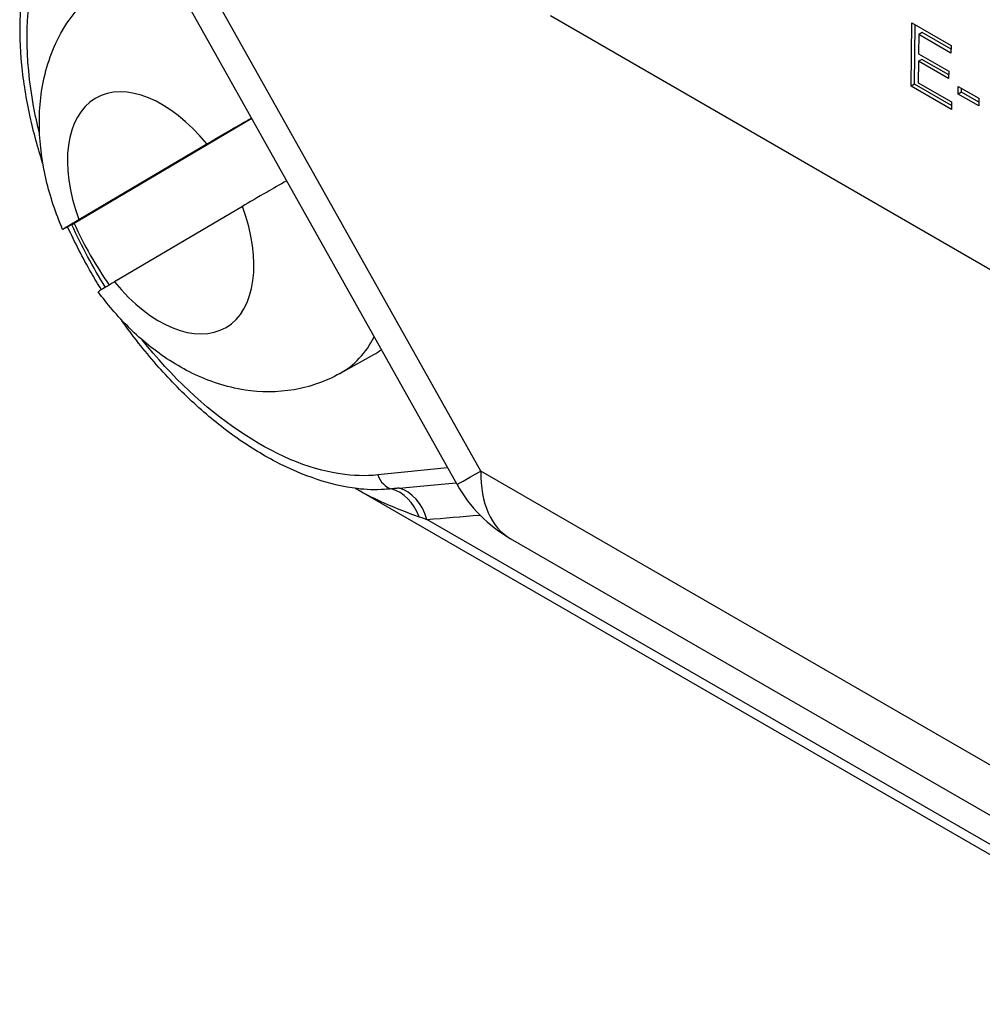
# Model space of a CAD drawing. Units: millimetres. Extents: x 222 to 2986, y 28 to 3891.
# Drawn here: x 698 to 727, y 2741 to 2770 of the extents above; entities that cross this region are included whole.
import ezdxf

# ---------------------------------------------------------------- set-up
doc = ezdxf.new("R2010")
doc.units = ezdxf.units.MM
doc.header["$LTSCALE"] = 14.285714
doc.layers.add('Visible Edges(Hillmar_metric)', color=7, linetype='Continuous', lineweight=25)
doc.layers.add('Visible Tangent Edges(Hillmar_Metric)', color=7, linetype='Continuous', lineweight=25, true_color=0xc0c0c0)

msp = doc.modelspace()

# ---------------------------------------------------------------- linework, layer by layer
at = {"layer": 'Visible Edges(Hillmar_metric)'}
for p, q in [((711.196, 2756.396), (699.76, 2776.789)), ((770.545, 2737.699), (713.977, 2770.359)), ((724.719, 2768.269), (724.742, 2770.149)), ((724.742, 2770.149), (725.912, 2769.473)), ((724.82, 2768.326), (724.841, 2770.091)), ((725.054, 2769.859), (724.953, 2769.803)), ((725.911, 2769.365), (725.054, 2769.859)), ((724.953, 2769.803), (724.946, 2769.228)), ((725.909, 2769.251), (724.953, 2769.803)), ((725.912, 2769.473), (725.909, 2769.251)), ((724.944, 2769.006), (724.936, 2768.367)), ((725.045, 2769.063), (724.944, 2769.006)), ((725.839, 2768.489), (724.944, 2769.006)), ((724.946, 2769.228), (725.842, 2768.711)), ((725.841, 2768.603), (725.045, 2769.063)), ((725.842, 2768.711), (725.839, 2768.489)), ((724.936, 2768.367), (725.929, 2767.794)), ((724.82, 2768.326), (724.719, 2768.269)), ((725.926, 2767.572), (724.719, 2768.269)), ((725.927, 2767.686), (724.82, 2768.326)), ((726.124, 2768.026), (726.127, 2768.258)), ((726.225, 2768.083), (726.124, 2768.026)), ((726.127, 2768.258), (726.738, 2767.906)), ((726.225, 2768.083), (726.226, 2768.201)), ((726.736, 2767.788), (726.225, 2768.083)), ((725.929, 2767.794), (725.926, 2767.572)), ((726.735, 2767.674), (726.124, 2768.026)), ((726.738, 2767.906), (726.735, 2767.674)), ((705.082, 2767.298), (699.793, 2764.176)), ((699.932, 2764.294), (703.745, 2766.544)), ((704.807, 2764.683), (700.994, 2762.433)), ((707.709, 2759.703), (708.719, 2760.269)), ((793.675, 2706.915), (708.174, 2756.279)), ((775.138, 2718.784), (712.791, 2754.781))]:
    msp.add_line(p, q, dxfattribs=at)
msp.add_arc((714.934, 2758.492), 4.286, 209.2825, 240, dxfattribs=at)
for centre, major_axis, start_param, end_param in [((703.581, 2765.168), (-3.203, 5.71), 1.419292, 1.743385), ((705.4, 2766.188), (3.319, -5.918), 0, 0.066903)]:
    msp.add_ellipse(centre, major_axis=major_axis, ratio=0.585541, start_param=start_param, end_param=end_param, dxfattribs=at)
for points, knots in [([(698.861, 2765.955), (698.711, 2766.422), (698.584, 2766.889), (698.367, 2767.876), (698.284, 2768.395), (698.185, 2769.411), (698.17, 2769.908), (698.208, 2770.869), (698.262, 2771.332), (698.44, 2772.209), (698.564, 2772.623), (698.888, 2773.406), (699.09, 2773.774), (699.33, 2774.104)], [1.1236426, 1.1236426, 1.1236426, 1.1236426, 1.2703954, 1.2703954, 1.4360301, 1.4360301, 1.6021407, 1.6021407, 1.7681168, 1.7681168, 1.9322568, 1.9322568, 2.1010113, 2.1010113, 2.1010113, 2.1010113]), ([(699.448, 2763.997), (699.243, 2764.474), (699.078, 2764.967), (698.841, 2765.976), (698.769, 2766.493), (698.744, 2767.545), (698.79, 2768.082), (699.06, 2769.168), (699.286, 2769.72), (699.942, 2770.667), (700.339, 2771.07), (700.893, 2771.436), (700.981, 2771.49), (701.07, 2771.54)], [1.762642, 1.762642, 1.762642, 1.762642, 2.041009, 2.041009, 2.319376, 2.319376, 2.597742, 2.597742, 2.876109, 2.876109, 3.111678, 3.111678, 3.154475, 3.154475, 3.154475, 3.154475]), ([(703.745, 2766.544), (703.93, 2766.653), (704.207, 2766.815), (704.65, 2767.072), (704.861, 2767.194), (705.073, 2767.315)], [0.3288528, 0.3288528, 0.3288528, 0.3288528, 0.4058992, 0.4058992, 0.4556246, 0.4556246, 0.4556246, 0.4556246]), ([(706.121, 2765.446), (705.914, 2765.327), (705.708, 2765.209), (705.269, 2764.954), (704.992, 2764.792), (704.807, 2764.683)], [0.8027061, 0.8027061, 0.8027061, 0.8027061, 0.8513294, 0.8513294, 0.9283757, 0.9283757, 0.9283757, 0.9283757]), ([(699.793, 2764.176), (699.643, 2764.094), (699.527, 2764.032), (699.43, 2763.985), (699.444, 2763.998), (699.588, 2764.089), (699.747, 2764.185), (699.932, 2764.294)], [0.7064757, 0.7064757, 0.7064757, 0.7064757, 0.7762969, 0.7762969, 0.8513294, 0.8513294, 0.9283757, 0.9283757, 0.9283757, 0.9283757]), ([(700.604, 2762.199), (700.5, 2762.367), (700.399, 2762.537), (700.046, 2763.153), (699.811, 2763.608), (699.598, 2764.071)], [0.7189806, 0.7189806, 0.7189806, 0.7189806, 0.776397, 0.776397, 0.9248221, 0.9248221, 0.9248221, 0.9248221]), ([(700.994, 2762.433), (700.809, 2762.324), (700.65, 2762.228), (700.534, 2762.155), (700.512, 2762.14), (700.513, 2762.137)], [0.3288528, 0.3288528, 0.3288528, 0.3288528, 0.4058992, 0.4058992, 0.451348, 0.451348, 0.451348, 0.451348]), ([(707.709, 2759.703), (707.281, 2759.463), (706.811, 2759.301), (705.842, 2759.135), (705.346, 2759.141), (704.314, 2759.297), (703.794, 2759.475), (702.843, 2759.936), (702.412, 2760.221), (701.617, 2760.864), (701.255, 2761.223), (700.78, 2761.78), (700.642, 2761.955), (700.51, 2762.136)], [0.012883, 0.012883, 0.012883, 0.012883, 0.217861, 0.217861, 0.439616, 0.439616, 0.712867, 0.712867, 0.986118, 0.986118, 1.25937, 1.25937, 1.379139, 1.379139, 1.379139, 1.379139]), ([(708.224, 2756.273), (707.83, 2756.323), (707.431, 2756.416), (706.619, 2756.683), (706.205, 2756.86), (705.378, 2757.292), (704.965, 2757.548), (704.152, 2758.131), (703.752, 2758.458), (702.976, 2759.173), (702.6, 2759.561), (701.879, 2760.386), (701.535, 2760.824), (701.201, 2761.295), (701.192, 2761.308), (701.183, 2761.32)], [-0.3664078, -0.3664078, -0.3664078, -0.3664078, -0.2090092, -0.2090092, -0.046606, -0.046606, 0.1179877, 0.1179877, 0.2829769, 0.2829769, 0.4477112, 0.4477112, 0.6121313, 0.6121313, 0.6167061, 0.6167061, 0.6167061, 0.6167061])]:
    msp.add_open_spline(points, degree=3, knots=knots, dxfattribs=at)
at = {"layer": 'Visible Tangent Edges(Hillmar_Metric)'}
for p, q in [((711.904, 2756.793), (700.468, 2777.186)), ((710.917, 2756.892), (708.833, 2756.68)), ((774.25, 2720.797), (711.904, 2756.793)), ((792.467, 2707.916), (710.299, 2755.356))]:
    msp.add_line(p, q, dxfattribs=at)
for centre, major_axis, ratio, start_param, end_param in [((702.369, 2764.488), (-1.922, 3.426), 0.585541, 5.001498, 7.590638), ((702.369, 2764.488), (1.922, -3.426), 0.585541, 5.001498, 7.590638), ((704.39, 2765.621), (3.319, -5.918), 0.585541, 0, 0.366467), ((709.338, 2756.963), (0.072, -0.711), 0.785634, 5.041225, 5.989267), ((714.934, 2758.492), (-3.738, -2.096), 0.000081, 0, 0.625548), ((714.934, 2758.492), (-2.143, -3.712), 0.57735, 5.483497, 6.283185), ((725.033, 2758.56), (-30.475, -3.277), 0.022586, 1.032557, 1.095953), ((709.06, 2754.873), (-0.143, 1.421), 0.784585, 5.039412, 5.989916), ((709.294, 2754.894), (-0.113, 1.424), 0.754143, 4.982445, 6.011125), ((726.038, 2759.022), (-31.524, -3.722), 0.06556, 1.040339, 1.097293)]:
    msp.add_ellipse(centre, major_axis=major_axis, ratio=ratio, start_param=start_param, end_param=end_param, dxfattribs=at)
for points, knots in [([(698.763, 2766.85), (698.694, 2767.124), (698.635, 2767.397), (698.322, 2769.097), (698.327, 2770.451), (698.767, 2772.284), (699.04, 2772.901), (699.403, 2773.402)], [1.2290847, 1.2290847, 1.2290847, 1.2290847, 1.3199332, 1.3199332, 1.8005966, 1.8005966, 2.1010113, 2.1010113, 2.1010113, 2.1010113]), ([(708.833, 2756.68), (708.476, 2756.644), (708.101, 2756.654), (705.789, 2756.996), (703.569, 2758.505), (701.814, 2760.71)], [-0.527439, -0.527439, -0.527439, -0.527439, -0.351987, -0.351987, 0.522168, 0.522168, 0.522168, 0.522168]), ([(708.174, 2756.279), (708.378, 2756.163), (708.579, 2756.057), (709.123, 2755.795), (709.473, 2755.653), (709.918, 2755.49), (709.994, 2755.463), (710.07, 2755.436)], [-0.3499855, -0.3499855, -0.3499855, -0.3499855, -0.2723686, -0.2723686, -0.1432457, -0.1432457, -0.1171097, -0.1171097, -0.1171097, -0.1171097]), ([(709.245, 2756.266), (709.176, 2756.259), (709.107, 2756.254), (708.759, 2756.233), (708.486, 2756.239), (708.224, 2756.273)], [0.1171097, 0.1171097, 0.1171097, 0.1171097, 0.1432457, 0.1432457, 0.2504268, 0.2504268, 0.2504268, 0.2504268]), ([(709.474, 2756.289), (709.465, 2756.288), (709.455, 2756.287), (709.43, 2756.285), (709.415, 2756.283), (709.375, 2756.279), (709.35, 2756.277), (709.299, 2756.272), (709.272, 2756.269), (709.245, 2756.266)], [0, 0, 0, 0, 0.00321984, 0.00321984, 0.00837159, 0.00837159, 0.01661438, 0.01661438, 0.02575872, 0.02575872, 0.02575872, 0.02575872]), ([(710.07, 2755.436), (710.097, 2755.427), (710.124, 2755.418), (710.175, 2755.4), (710.2, 2755.391), (710.239, 2755.377), (710.255, 2755.372), (710.28, 2755.363), (710.29, 2755.359), (710.299, 2755.356)], [-0.02575872, -0.02575872, -0.02575872, -0.02575872, -0.01661438, -0.01661438, -0.00837159, -0.00837159, -0.00321984, -0.00321984, 0, 0, 0, 0])]:
    msp.add_open_spline(points, degree=3, knots=knots, dxfattribs=at)
msp.add_open_spline([(700.722, 2762.27), (700.351, 2762.871), (700.017, 2763.498), (699.724, 2764.137)], degree=3, dxfattribs=at)

doc.saveas('drawing.dxf')
